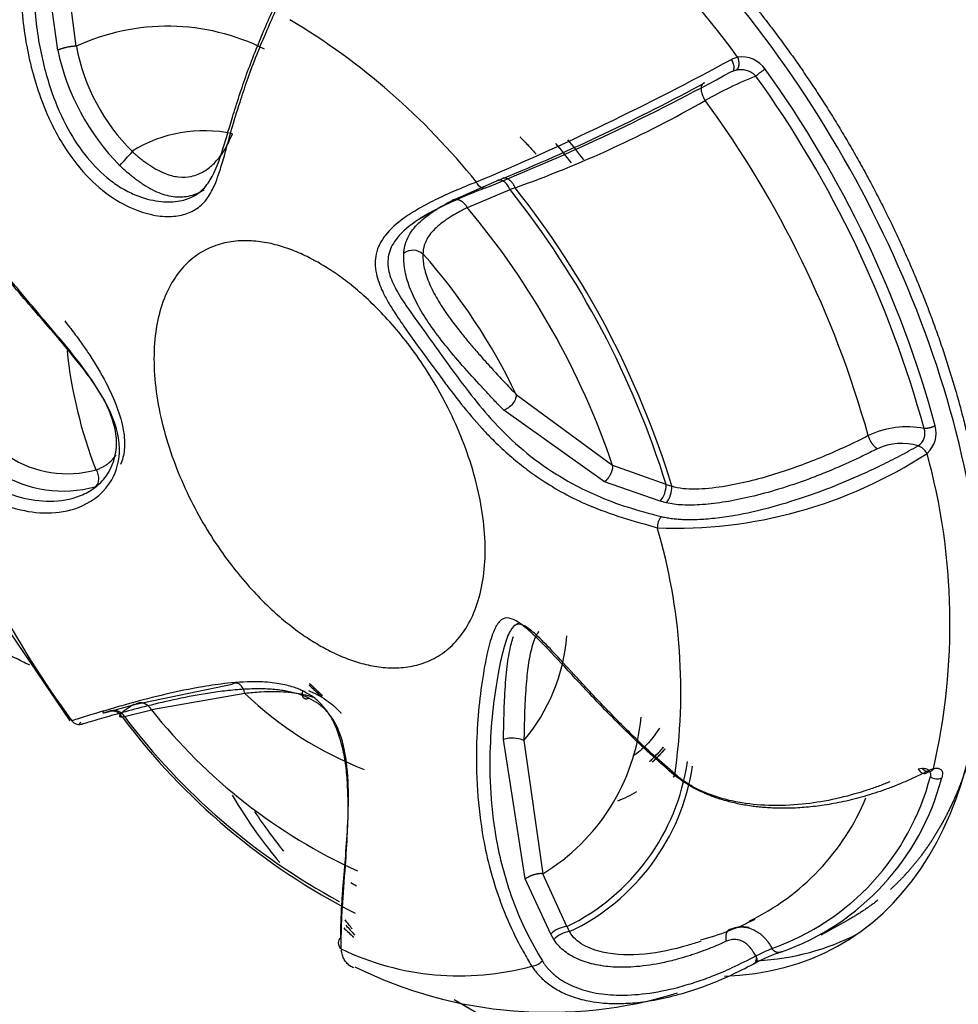
# Model space of a CAD drawing. Units: millimetres. Extents: x 1930 to 3118, y 9198 to 10080.
# Drawn here: x 2345 to 2347, y 9880 to 9882 of the extents above; entities that cross this region are included whole.
import ezdxf

# ---------------------------------------------------------------- set-up
doc = ezdxf.new("R2010")
doc.units = ezdxf.units.MM
for name, color, linetype in [('533901691-A_SIEM', 7, 'Continuous'), ('533901695-A_LMS_', 7, 'Continuous'), ('533902076-A_LMS_', 7, 'Continuous'), ('Default', 7, 'Continuous')]:
    doc.layers.add(name, color=color, linetype=linetype)

# ---------------------------------------------------------------- blocks, each defined once
blk = doc.blocks.new('SE7')
at = {"layer": '533901691-A_SIEM', "color": 7, "linetype": 'Continuous'}
for points, degree, knots in [([(3333.01, 7187.76), (3332.89, 7187.892), (3332.769, 7188.02), (3332.71, 7188.083), (3332.65, 7188.144)], 2, [0.36297797, 0.36297797, 0.36297797, 0.375, 0.375, 0.38085666, 0.38085666, 0.38085666]), ([(3332.65, 7188.144), (3332.69, 7188.103), (3332.729, 7188.062), (3332.838, 7187.947), (3332.906, 7187.873), (3332.975, 7187.799)], 3, [0.61913195, 0.61913195, 0.61913195, 0.61913195, 0.625, 0.625, 0.63527107, 0.63527107, 0.63527107, 0.63527107]), ([(3335.783, 7174.839), (3335.684, 7174.697), (3335.517, 7174.462), (3335.301, 7174.288), (3335.187, 7174.215)], 3, [0, 0, 0, 0, 0.0936408, 0.1826588, 0.1826588, 0.1826588, 0.1826588]), ([(3335.871, 7174.41), (3335.863, 7174.401), (3335.856, 7174.392), (3335.716, 7174.231), (3335.561, 7174.091)], 2, [0.18622459, 0.18622459, 0.18622459, 0.1875, 0.1875, 0.21065757, 0.21065757, 0.21065757]), ([(3335.621, 7174.074), (3335.76, 7174.203), (3335.887, 7174.349), (3335.899, 7174.363), (3335.911, 7174.377)], 2, [0.79160563, 0.79160563, 0.79160563, 0.8125, 0.8125, 0.81447027, 0.81447027, 0.81447027])]:
    blk.add_open_spline(points, degree=degree, knots=knots, dxfattribs=at)
for points, degree in [([(3327.905, 7175.807), (3328.044, 7175.673), (3328.185, 7175.544)], 2), ([(3328.185, 7175.545), (3328.091, 7175.63), (3327.997, 7175.718), (3327.905, 7175.807)], 3), ([(3328.205, 7175.572), (3328.056, 7175.707), (3327.91, 7175.848)], 2), ([(3327.91, 7175.848), (3328.008, 7175.754), (3328.106, 7175.662), (3328.205, 7175.572)], 3), ([(3335.561, 7174.092), (3335.67, 7174.19), (3335.773, 7174.296), (3335.871, 7174.41)], 3), ([(3335.911, 7174.378), (3335.819, 7174.27), (3335.722, 7174.169), (3335.621, 7174.075)], 3), ([(3334.845, 7173.204), (3334.992, 7173.263), (3335.135, 7173.333), (3335.272, 7173.412)], 3)]:
    blk.add_open_spline(points, degree=degree, dxfattribs=at)
at = {"layer": '533901695-A_LMS_', "color": 7, "linetype": 'Continuous'}
for p, q in [((3322.249, 7190.1), (3322.043, 7191.576)), ((3322.666, 7190.186), (3322.484, 7191.586)), ((3337.54, 7189.94), (3337.4, 7189.889)), ((3337.402, 7189.618), (3337.513, 7189.656)), ((3331.118, 7186.715), (3332.122, 7187.156)), ((3332.122, 7187.156), (3332.239, 7187.201)), ((3331.462, 7186.555), (3332.423, 7186.961)), ((3332.536, 7187.003), (3332.423, 7186.961)), ((3330.74, 7186.496), (3330.323, 7186.262)), ((3332.561, 7182.349), (3334.731, 7180.754)), ((3334.548, 7180.385), (3332.284, 7181.994)), ((3335.934, 7180.321), (3334.731, 7180.754)), ((3335.802, 7179.948), (3334.548, 7180.385)), ((3335.934, 7180.321), (3336.065, 7180.287)), ((3335.939, 7179.913), (3335.802, 7179.948)), ((3332.631, 7177.208), (3332.548, 7177.161)), ((3321.177, 7176.985), (3322.52, 7175.004)), ((3324.008, 7175.382), (3326.172, 7175.83)), ((3326.458, 7175.623), (3324.356, 7175.252)), ((3323.381, 7175.21), (3324.008, 7175.382)), ((3323.331, 7175.196), (3323.381, 7175.21)), ((3323.749, 7175.102), (3324.356, 7175.252)), ((3323.749, 7175.102), (3323.7, 7175.09)), ((3332.766, 7171.448), (3332.277, 7174.587)), ((3332.734, 7174.565), (3333.159, 7171.564)), ((3341.602, 7173.927), (3341.698, 7173.937)), ((3341.944, 7173.928), (3341.824, 7173.878)), ((3333.338, 7170.205), (3332.766, 7171.448)), ((3333.697, 7170.375), (3333.159, 7171.564)), ((3339.418, 7170.189), (3340.006, 7170.512)), ((3333.697, 7170.375), (3333.763, 7170.261)), ((3333.409, 7170.087), (3333.338, 7170.205)), ((3337.893, 7169.532), (3337.948, 7169.561))]:
    blk.add_line(p, q, dxfattribs=at)
for centre, radius, start, end in [((3329.775, 7186.107), 11.402, 119.2561, 161.1933), ((3321.262, 7178.149), 20.101, 35.9174, 58.6623), ((3323.897, 7187.113), 5.037, 119.6662, 166.5571), ((3319.294, 7177.157), 15.892, 38.8782, 59.0393), ((3324.716, 7185.761), 4.877, 63.4046, 114.8666), ((3327.404, 7191.191), 5.27, 191.9453, 224.4617), ((3327.118, 7191.034), 4.532, 190.7943, 225.2522), ((3306.819, 7246.143), 64.028, 292.83379, 298.53024), ((3337.633, 7189.303), 0.644, 34.7531, 98.2766), ((3312.834, 7234.389), 51.069, 291.8842, 298.756), ((3338.811, 7188.571), 1.276, 120.5447, 132.228), ((3317.747, 7175.012), 25.133, 15.3048, 35.6784), ((3313.356, 7232.96), 49.501, 292.4236, 298.2667), ((3341.663, 7180.35), 9.889, 112.0369, 119.3914), ((3317.774, 7175.028), 24.842, 15.3054, 35.6783), ((3323.53, 7212.256), 26.811, 289.6272, 299.6921), ((3317.94, 7175.123), 23.404, 15.6203, 36.2631), ((3325.542, 7185.193), 3.092, 78.1253, 121.6262), ((3272.639, 7233.646), 68.781, 317.86253, 318.2163), ((3316.474, 7174.282), 20.375, 17.2403, 38.4831), ((3316.38, 7174.229), 20.596, 17.1048, 38.3334), ((3317.551, 7174.895), 18.151, 18.8313, 39.9713), ((3330.232, 7185.255), 0.341, 47.4419, 125.7391), ((3320.313, 7176.518), 13.565, 25.4584, 41.5282), ((3332.882, 7184.434), 10.483, 185.9864, 201.148), ((3341.346, 7179.636), 1.987, 78.7169, 115.8643), ((3341.423, 7181.473), 0.331, 302.6144, 19.6995), ((3341.381, 7181.489), 0.627, 312.334, 14.4577), ((3341.228, 7179.977), 1.273, 72.9308, 115.1513), ((3341.428, 7180.782), 0.448, 33.011, 67.1618), ((3322.462, 7182.983), 2.417, 236.8607, 285.6445), ((3336.147, 7189.68), 10.339, 267.7173, 303.1641), ((3327.82, 7177.196), 14.498, 346.9671, 15.3143), ((3339.841, 7187.74), 21.462, 198.8, 216.393), ((3322.367, 7182.907), 2.731, 238.4195, 285.2629), ((3335.345, 7180.319), 0.589, 320.9543, 0.2338), ((3335.46, 7180.282), 0.605, 322.3541, 0.4411), ((3336.148, 7179.354), 0.412, 142.7308, 180.5576), ((3323.205, 7175.668), 13.06, 351.6506, 16.3723), ((3329.555, 7177.243), 4.157, 319.8785, 355.52), ((3332.044, 7181.429), 8.057, 226.1053, 248.8944), ((3323.458, 7174.944), 0.283, 31.0689, 116.8672), ((3323.508, 7174.96), 0.28, 30.4547, 116.8089), ((3334.202, 7183.068), 12.571, 218.4454, 245.5232), ((3335.836, 7184.175), 15.159, 216.8198, 242.9316), ((3335.675, 7184.069), 14.921, 216.9422, 241.6068), ((3330.75, 7175.534), 4.644, 301.2461, 354.4505), ((3332.474, 7173.941), 0.676, 67.3517, 106.9175), ((3331.557, 7174.789), 4.906, 295.8614, 351.7791), ((3331.645, 7174.72), 4.936, 295.4121, 351.4676), ((3336.45, 7175.175), 5.611, 289.3806, 345.3137), ((3336.642, 7175.161), 5.677, 289.3806, 345.3137), ((3342.031, 7173.949), 0.249, 232.0181, 294.2305), ((3335.462, 7175.345), 5.383, 295.7293, 337.3315), ((3335.286, 7175.676), 5.776, 284.2857, 297.3166), ((3333.74, 7169.819), 0.557, 94.4325, 136.1278), ((3337.66, 7169.665), 0.704, 78.4653, 118.8258), ((3333.812, 7169.714), 0.549, 95.1022, 137.3145), ((3331.285, 7175.417), 6.151, 244.3484, 285.3085), ((3404.819, 7027.342), 157.292, 115.01301, 115.15739), ((3332.869, 7169.864), 0.382, 276.0119, 317.08), ((3339.905, 7165.764), 4.271, 108.8378, 117.2674), ((3333.299, 7178.277), 9.831, 243.6116, 287.1062)]:
    blk.add_arc(centre, radius, start, end, dxfattribs=at)
for points, degree, knots in [([(3332.585, 7195.836), (3333.631, 7195.233), (3334.657, 7194.404), (3335.682, 7193.577), (3336.649, 7192.556), (3337.616, 7191.536), (3338.486, 7190.362), (3339.355, 7189.19), (3340.095, 7187.908), (3340.835, 7186.627), (3341.416, 7185.287), (3341.997, 7183.947), (3342.398, 7182.599), (3342.798, 7181.253), (3343.002, 7179.95), (3343.206, 7178.648), (3343.206, 7177.439), (3343.206, 7176.231), (3343.002, 7175.164), (3342.798, 7174.098), (3342.398, 7173.212), (3341.998, 7172.328), (3341.416, 7171.658), (3341.207, 7171.418), (3340.977, 7171.208)], 2, [0, 0, 0, 0.0625, 0.0625, 0.125, 0.125, 0.1875, 0.1875, 0.25, 0.25, 0.3125, 0.3125, 0.375, 0.375, 0.4375, 0.4375, 0.5, 0.5, 0.5625, 0.5625, 0.625, 0.625, 0.6875, 0.6875, 0.7099995, 0.7099995, 0.7099995]), ([(3321.405, 7191.49), (3321.423, 7191.255), (3321.449, 7190.791), (3321.587, 7189.911), (3321.851, 7188.957), (3322.312, 7188.009), (3322.848, 7187.286), (3323.451, 7186.766), (3324.048, 7186.464), (3324.559, 7186.346), (3324.968, 7186.358), (3325.306, 7186.467), (3325.56, 7186.671), (3325.756, 7186.984), (3325.893, 7187.364), (3326.023, 7187.818), (3326.159, 7188.316), (3326.367, 7189.009), (3326.624, 7189.758), (3326.913, 7190.453), (3327.072, 7190.811), (3327.138, 7190.968)], 3, [0, 0, 0, 0, 0.045498, 0.089681, 0.172188, 0.236816, 0.292121, 0.343137, 0.385746, 0.420139, 0.453416, 0.489937, 0.535521, 0.586958, 0.653845, 0.702142, 0.760288, 0.823368, 0.913601, 0.961835, 1, 1, 1, 1]), ([(3321.705, 7191.494), (3321.716, 7191.282), (3321.737, 7190.861), (3321.848, 7190.071), (3322.065, 7189.211), (3322.438, 7188.352), (3322.877, 7187.685), (3323.316, 7187.241), (3323.705, 7186.978), (3324.076, 7186.793), (3324.523, 7186.676), (3324.894, 7186.681), (3325.068, 7186.721), (3325.125, 7186.738)], 3, [0, 0, 0, 0, 0.0429762, 0.0850219, 0.1619361, 0.2226559, 0.2741177, 0.3217211, 0.3454892, 0.3674129, 0.4054889, 0.4422628, 0.4623991, 0.4623991, 0.4623991, 0.4623991]), ([(3325.125, 7186.738), (3325.179, 7186.755), (3325.353, 7186.826), (3325.571, 7187.004), (3325.726, 7187.25), (3325.836, 7187.5), (3325.947, 7187.813), (3326.06, 7188.205), (3326.216, 7188.71), (3326.407, 7189.322), (3326.652, 7189.983), (3326.924, 7190.639), (3327.068, 7190.955), (3327.14, 7191.114)], 3, [0.4623991, 0.4623991, 0.4623991, 0.4623991, 0.4817599, 0.5309697, 0.5856353, 0.618708, 0.6524785, 0.7250881, 0.7732614, 0.8260279, 0.9195221, 0.9596467, 1, 1, 1, 1]), ([(3337.402, 7189.618), (3337.418, 7189.62), (3337.434, 7189.629), (3337.457, 7189.661), (3337.463, 7189.686), (3337.463, 7189.744), (3337.456, 7189.778), (3337.432, 7189.839), (3337.416, 7189.867), (3337.4, 7189.89)], 3, [0, 0, 0, 0, 0.25, 0.25, 0.5, 0.5, 0.75, 0.75, 1, 1, 1, 1]), ([(3337.513, 7189.656), (3337.537, 7189.662), (3337.6, 7189.67), (3337.7, 7189.663), (3337.802, 7189.631), (3337.884, 7189.583), (3337.93, 7189.542), (3337.951, 7189.519), (3337.953, 7189.516)], 3, [0, 0, 0, 0, 0.152425, 0.391323, 0.606488, 0.800817, 0.976965, 1, 1, 1, 1]), ([(3336.799, 7189.362), (3336.767, 7189.357), (3336.744, 7189.336), (3336.719, 7189.277), (3336.716, 7189.24), (3336.722, 7189.17), (3336.729, 7189.138), (3336.758, 7189.058), (3336.78, 7189.011), (3336.81, 7188.966)], 3, [0, 0, 0, 0, 0.25, 0.25, 0.5, 0.5, 0.75, 0.75, 1, 1, 1, 1]), ([(3319.524, 7180.823), (3319.599, 7180.758), (3319.88, 7180.491), (3320.477, 7180.071), (3321.493, 7179.66), (3322.641, 7179.637), (3323.495, 7180.303), (3323.718, 7181.189), (3323.458, 7181.981), (3323.015, 7182.689), (3322.426, 7183.435), (3321.644, 7184.322), (3320.681, 7185.467), (3319.913, 7186.553), (3319.346, 7187.54), (3319.118, 7188.036), (3318.999, 7188.284)], 3, [0, 0, 0, 0, 0.027266, 0.108704, 0.198584, 0.318243, 0.388331, 0.441475, 0.506394, 0.550509, 0.605722, 0.690029, 0.776456, 0.88973, 0.944515, 1, 1, 1, 1]), ([(3319.696, 7181.067), (3319.859, 7180.917), (3320.179, 7180.622), (3320.756, 7180.268), (3321.387, 7180.017), (3322.07, 7179.912), (3322.655, 7180.001), (3323.083, 7180.236), (3323.44, 7180.582), (3323.661, 7181.262), (3323.39, 7182.112), (3322.894, 7182.876), (3322.303, 7183.605), (3321.683, 7184.326), (3321.065, 7185.066), (3320.483, 7185.824), (3319.951, 7186.606), (3319.482, 7187.406), (3319.23, 7187.954), (3319.104, 7188.229)], 3, [0, 0, 0, 0, 0.064386, 0.126653, 0.190362, 0.251884, 0.313095, 0.343243, 0.372886, 0.4317, 0.492839, 0.555601, 0.618876, 0.682305, 0.745789, 0.810663, 0.872831, 0.936222, 1, 1, 1, 1]), ([(3323.927, 7187.816), (3323.954, 7187.791), (3324.009, 7187.742), (3324.096, 7187.671), (3324.183, 7187.603), (3324.363, 7187.471), (3324.578, 7187.35), (3324.809, 7187.272), (3325.02, 7187.233), (3325.285, 7187.249), (3325.501, 7187.346), (3325.662, 7187.455), (3325.774, 7187.557), (3325.879, 7187.678), (3325.986, 7187.825), (3326.086, 7188.008), (3326.146, 7188.145), (3326.178, 7188.219)], 3, [0, 0, 0, 0, 0.024725, 0.050332, 0.076299, 0.100417, 0.204485, 0.249203, 0.29552, 0.393892, 0.519133, 0.581367, 0.643913, 0.719392, 0.795871, 0.890206, 1, 1, 1, 1]), ([(3325.545, 7186.957), (3325.517, 7186.938), (3325.398, 7186.869), (3325.169, 7186.786), (3324.816, 7186.783), (3324.492, 7186.889), (3324.228, 7187.034), (3324.028, 7187.171), (3323.832, 7187.327), (3323.706, 7187.442), (3323.643, 7187.5)], 3, [0.4355795, 0.4355795, 0.4355795, 0.4355795, 0.474151, 0.591497, 0.6939378, 0.7921642, 0.8439922, 0.8954414, 0.9473086, 1, 1, 1, 1]), ([(3331.666, 7187.132), (3331.503, 7187.066), (3331.195, 7186.941), (3330.766, 7186.746), (3330.379, 7186.544), (3329.964, 7186.284), (3329.6, 7185.96), (3329.382, 7185.553), (3329.379, 7185.171), (3329.468, 7184.871), (3329.556, 7184.658), (3329.659, 7184.466), (3329.759, 7184.298), (3329.895, 7184.083), (3330.116, 7183.764), (3330.472, 7183.273), (3330.793, 7182.832), (3331.092, 7182.433), (3331.397, 7182.041), (3331.721, 7181.655), (3332.085, 7181.276), (3332.407, 7180.977), (3332.701, 7180.736), (3332.94, 7180.56), (3333.385, 7180.256), (3334.25, 7179.773), (3335.205, 7179.502), (3335.736, 7179.35)], 3, [0, 0, 0, 0, 0.043957, 0.081368, 0.124423, 0.166599, 0.231013, 0.290753, 0.340459, 0.360621, 0.378254, 0.398422, 0.40889, 0.419183, 0.449646, 0.482214, 0.534289, 0.559907, 0.590035, 0.646368, 0.678136, 0.716641, 0.752954, 0.769802, 0.787983, 0.881888, 1, 1, 1, 1]), ([(3331.869, 7187), (3331.845, 7186.984), (3331.806, 7186.982), (3331.726, 7187.033), (3331.689, 7187.084), (3331.666, 7187.132)], 3, [0, 0, 0, 0, 0.5, 0.5, 1, 1, 1, 1]), ([(3332.423, 7186.961), (3332.409, 7186.996), (3332.39, 7187.031), (3332.342, 7187.095), (3332.313, 7187.123), (3332.253, 7187.162), (3332.222, 7187.173), (3332.166, 7187.176), (3332.141, 7187.168), (3332.122, 7187.156)], 3, [0, 0, 0, 0, 0.25, 0.25, 0.5, 0.5, 0.75, 0.75, 1, 1, 1, 1]), ([(3331.869, 7187), (3331.73, 7186.945), (3331.443, 7186.831), (3330.916, 7186.601), (3330.34, 7186.298), (3329.892, 7185.932), (3329.678, 7185.554), (3329.661, 7185.244), (3329.73, 7184.989), (3329.834, 7184.746), (3330.041, 7184.404), (3330.386, 7183.924), (3330.756, 7183.411), (3331.125, 7182.897), (3331.53, 7182.352), (3332.014, 7181.762), (3332.62, 7181.157), (3333.395, 7180.565), (3334.221, 7180.124), (3335.062, 7179.802), (3335.563, 7179.671), (3335.82, 7179.603)], 3, [0, 0, 0, 0, 0.038116, 0.078698, 0.15814, 0.232905, 0.283797, 0.330246, 0.3489, 0.36697, 0.40328, 0.440177, 0.484018, 0.528952, 0.576364, 0.640636, 0.715412, 0.79186, 0.885247, 0.940995, 1, 1, 1, 1]), ([(3330.033, 7185.532), (3330.035, 7185.558), (3330.039, 7185.61), (3330.053, 7185.684), (3330.073, 7185.756), (3330.114, 7185.869), (3330.193, 7186.013), (3330.324, 7186.172), (3330.481, 7186.316), (3330.668, 7186.454), (3330.878, 7186.587), (3331.04, 7186.673), (3331.118, 7186.715)], 3, [0, 0, 0, 0, 0.046006, 0.092779, 0.140342, 0.188704, 0.327415, 0.463559, 0.588943, 0.720039, 0.865801, 1, 1, 1, 1]), ([(3331.462, 7186.555), (3331.387, 7186.518), (3331.252, 7186.449), (3331.066, 7186.339), (3330.906, 7186.229), (3330.757, 7186.106), (3330.637, 7185.98), (3330.559, 7185.865), (3330.517, 7185.775), (3330.493, 7185.709), (3330.476, 7185.642), (3330.466, 7185.576), (3330.464, 7185.529), (3330.463, 7185.507)], 3, [0, 0, 0, 0, 0.138859, 0.252381, 0.385224, 0.503791, 0.638343, 0.754048, 0.807568, 0.858821, 0.907908, 0.954932, 1, 1, 1, 1]), ([(3332.284, 7181.994), (3332.217, 7182.063), (3332.09, 7182.196), (3331.904, 7182.393), (3331.643, 7182.674), (3331.315, 7183.037), (3330.927, 7183.501), (3330.592, 7183.951), (3330.318, 7184.397), (3330.158, 7184.758), (3330.08, 7185.024), (3330.044, 7185.212), (3330.028, 7185.383), (3330.031, 7185.482), (3330.033, 7185.532)], 3, [0, 0, 0, 0, 0.072103, 0.137767, 0.197443, 0.346055, 0.474151, 0.591497, 0.693938, 0.792164, 0.843992, 0.895441, 0.947309, 1, 1, 1, 1]), ([(3330.463, 7185.507), (3330.462, 7185.487), (3330.461, 7185.446), (3330.465, 7185.378), (3330.473, 7185.308), (3330.497, 7185.157), (3330.556, 7184.958), (3330.665, 7184.715), (3330.793, 7184.475), (3331.011, 7184.137), (3331.262, 7183.809), (3331.482, 7183.538), (3331.659, 7183.331), (3331.847, 7183.118), (3332.06, 7182.881), (3332.3, 7182.626), (3332.47, 7182.446), (3332.561, 7182.349)], 3, [0, 0, 0, 0, 0.024725, 0.050332, 0.076299, 0.100417, 0.204485, 0.249203, 0.29552, 0.393892, 0.519133, 0.581367, 0.643913, 0.719392, 0.795871, 0.890206, 1, 1, 1, 1]), ([(3322.405, 7184.005), (3322.477, 7183.913), (3322.614, 7183.737), (3322.802, 7183.479), (3323.05, 7183.114), (3323.327, 7182.65), (3323.588, 7182.082), (3323.737, 7181.566), (3323.766, 7181.117), (3323.704, 7180.872), (3323.659, 7180.772)], 3, [0, 0, 0, 0, 0.072103, 0.1377674, 0.1974431, 0.3460552, 0.474151, 0.591497, 0.6939378, 0.7824573, 0.7824573, 0.7824573, 0.7824573]), ([(3332.561, 7182.349), (3332.563, 7182.323), (3332.559, 7182.291), (3332.533, 7182.221), (3332.512, 7182.182), (3332.455, 7182.11), (3332.421, 7182.077), (3332.351, 7182.025), (3332.316, 7182.006), (3332.284, 7181.994)], 3, [0, 0, 0, 0, 0.25, 0.25, 0.5, 0.5, 0.75, 0.75, 1, 1, 1, 1]), ([(3340.479, 7181.424), (3340.157, 7181.259), (3339.821, 7181.101), (3339.119, 7180.808), (3338.753, 7180.672), (3337.994, 7180.437), (3337.601, 7180.337), (3336.998, 7180.244), (3336.793, 7180.221), (3336.402, 7180.214), (3336.214, 7180.231), (3336.065, 7180.287)], 3, [0, 0, 0, 0, 0.25, 0.25, 0.5, 0.5, 0.75, 0.75, 0.875, 0.875, 1, 1, 1, 1]), ([(3335.82, 7179.603), (3335.857, 7179.595), (3335.931, 7179.579), (3336.05, 7179.561), (3336.175, 7179.548), (3336.306, 7179.539), (3336.444, 7179.536), (3336.667, 7179.538), (3336.987, 7179.56), (3337.51, 7179.631), (3338.175, 7179.774), (3338.922, 7179.996), (3339.654, 7180.26), (3340.26, 7180.515), (3340.773, 7180.756), (3341.195, 7180.969), (3341.465, 7181.119), (3341.601, 7181.194)], 3, [0, 0, 0, 0, 0.018871, 0.038194, 0.058081, 0.078637, 0.099954, 0.122116, 0.181108, 0.246122, 0.364035, 0.496462, 0.618791, 0.748021, 0.830799, 0.914736, 1, 1, 1, 1]), ([(3340.687, 7181.13), (3340.599, 7181.085), (3340.426, 7180.998), (3340.16, 7180.872), (3339.855, 7180.734), (3339.517, 7180.591), (3339.046, 7180.408), (3338.49, 7180.219), (3337.862, 7180.046), (3337.288, 7179.93), (3336.846, 7179.874), (3336.522, 7179.858), (3336.306, 7179.861), (3336.111, 7179.877), (3335.995, 7179.901), (3335.939, 7179.913)], 3, [0, 0, 0, 0, 0.064749, 0.128418, 0.191066, 0.279624, 0.360219, 0.505103, 0.634635, 0.743746, 0.841993, 0.886542, 0.927304, 0.964871, 1, 1, 1, 1]), ([(3323.114, 7180.655), (3323.14, 7180.665), (3323.193, 7180.686), (3323.268, 7180.725), (3323.34, 7180.768), (3323.446, 7180.844), (3323.517, 7180.92), (3323.561, 7180.983)], 3, [0, 0, 0, 0, 0.0247251, 0.0503319, 0.0762989, 0.1004169, 0.1685754, 0.1685754, 0.1685754, 0.1685754]), ([(3323.114, 7180.655), (3323.145, 7180.595), (3323.168, 7180.511), (3323.161, 7180.397), (3323.153, 7180.362), (3323.125, 7180.306), (3323.107, 7180.285), (3323.086, 7180.272)], 3, [0, 0, 0, 0, 0.5, 0.5, 0.75, 0.75, 1, 1, 1, 1]), ([(3336.127, 7173.772), (3335.962, 7173.92), (3335.628, 7174.21), (3334.978, 7174.823), (3334.055, 7175.76), (3333.255, 7176.667), (3332.759, 7177.119), (3332.54, 7177.28), (3332.347, 7177.344), (3332.178, 7177.267), (3332.034, 7177.006), (3331.916, 7176.587), (3331.76, 7175.776), (3331.615, 7174.34), (3331.721, 7172.589), (3332.099, 7171.164), (3332.444, 7170.334), (3332.699, 7169.836), (3332.847, 7169.592), (3332.909, 7169.485)], 3, [0, 0, 0, 0, 0.042045, 0.08413, 0.170131, 0.29726, 0.327764, 0.355016, 0.3876, 0.420415, 0.454576, 0.495688, 0.533173, 0.639683, 0.786144, 0.881733, 0.939108, 0.973583, 1, 1, 1, 1]), ([(3336.142, 7173.796), (3335.981, 7173.936), (3335.657, 7174.217), (3335.107, 7174.739), (3334.497, 7175.359), (3333.889, 7176.015), (3333.388, 7176.564), (3333.02, 7176.943), (3332.757, 7177.155), (3332.571, 7177.205), (3332.42, 7177.058), (3332.279, 7176.67), (3332.144, 7176.063), (3332.029, 7175.282), (3331.959, 7174.372), (3331.969, 7173.324), (3332.117, 7172.142), (3332.416, 7171.098), (3332.78, 7170.24), (3333.025, 7169.818), (3333.149, 7169.604)], 3, [0, 0, 0, 0, 0.042447, 0.085247, 0.151307, 0.217638, 0.271469, 0.318972, 0.355868, 0.390074, 0.426301, 0.465972, 0.518294, 0.575805, 0.639601, 0.712117, 0.796148, 0.890699, 0.944712, 1, 1, 1, 1]), ([(3333.067, 7177.013), (3333.024, 7176.957), (3332.937, 7176.785), (3332.868, 7176.49), (3332.822, 7176.201), (3332.795, 7175.957), (3332.773, 7175.686), (3332.754, 7175.367), (3332.743, 7174.992), (3332.737, 7174.714), (3332.734, 7174.565)], 3, [0.305007, 0.305007, 0.305007, 0.305007, 0.3938915, 0.5191326, 0.5813673, 0.6439126, 0.7193916, 0.7958712, 0.8902057, 1, 1, 1, 1]), ([(3332.277, 7174.587), (3332.278, 7174.696), (3332.28, 7174.904), (3332.288, 7175.197), (3332.303, 7175.597), (3332.334, 7176.072), (3332.4, 7176.554), (3332.465, 7176.807), (3332.499, 7176.902)], 3, [0, 0, 0, 0, 0.072103, 0.1377674, 0.1974431, 0.3460552, 0.474151, 0.5667187, 0.5667187, 0.5667187, 0.5667187]), ([(3327.762, 7175.677), (3327.732, 7175.691), (3327.661, 7175.724), (3327.541, 7175.767), (3327.393, 7175.809), (3327.218, 7175.845), (3327.015, 7175.871), (3326.626, 7175.894), (3326.114, 7175.864), (3325.396, 7175.761), (3324.644, 7175.602), (3323.984, 7175.43), (3323.48, 7175.286), (3323.16, 7175.191), (3322.911, 7175.115), (3322.725, 7175.057), (3322.621, 7175.025), (3322.565, 7175.006)], 3, [0, 0, 0, 0, 0.015529, 0.034952, 0.058263, 0.085458, 0.116548, 0.151547, 0.263249, 0.351195, 0.492613, 0.643515, 0.728458, 0.822956, 0.881844, 0.940861, 1, 1, 1, 1]), ([(3326.458, 7175.623), (3326.45, 7175.66), (3326.436, 7175.699), (3326.396, 7175.77), (3326.37, 7175.801), (3326.312, 7175.843), (3326.28, 7175.854), (3326.221, 7175.855), (3326.194, 7175.845), (3326.172, 7175.83)], 3, [0, 0, 0, 0, 0.25, 0.25, 0.5, 0.5, 0.75, 0.75, 1, 1, 1, 1]), ([(3327.898, 7175.515), (3327.863, 7175.531), (3327.791, 7175.564), (3327.676, 7175.604), (3327.552, 7175.64), (3327.421, 7175.669), (3327.28, 7175.693), (3327.067, 7175.717), (3326.75, 7175.73), (3326.352, 7175.714), (3325.946, 7175.673), (3325.44, 7175.599), (3324.833, 7175.478), (3324.186, 7175.323), (3323.718, 7175.196), (3323.396, 7175.105), (3323.177, 7175.041), (3322.981, 7174.984), (3322.873, 7174.952), (3322.818, 7174.936)], 3, [0, 0, 0, 0, 0.017927, 0.036806, 0.056714, 0.07772, 0.09989, 0.123287, 0.177593, 0.24798, 0.310505, 0.373093, 0.498349, 0.626604, 0.749001, 0.811536, 0.874223, 0.937044, 1, 1, 1, 1]), ([(3328.032, 7175.521), (3327.965, 7175.544), (3327.83, 7175.583), (3327.612, 7175.625), (3327.378, 7175.652), (3327.108, 7175.666), (3326.802, 7175.655), (3326.578, 7175.634), (3326.458, 7175.623)], 3, [0.5191313, 0.5191313, 0.5191313, 0.5191313, 0.5813658, 0.6439114, 0.7193943, 0.7958785, 0.8902128, 1, 1, 1, 1]), ([(3328.623, 7169.873), (3328.626, 7170.026), (3328.625, 7170.313), (3328.655, 7170.918), (3328.714, 7171.627), (3328.765, 7172.394), (3328.785, 7172.993), (3328.774, 7173.482), (3328.742, 7173.931), (3328.665, 7174.402), (3328.541, 7174.814), (3328.367, 7175.151), (3328.191, 7175.372), (3327.991, 7175.555), (3327.838, 7175.637), (3327.762, 7175.677)], 3, [0, 0, 0, 0, 0.107617, 0.207099, 0.378165, 0.498366, 0.572995, 0.64122, 0.700631, 0.753414, 0.830394, 0.872323, 0.914782, 0.958222, 1, 1, 1, 1]), ([(3327.886, 7175.686), (3328.022, 7175.632), (3328.276, 7175.503), (3328.515, 7175.297), (3328.619, 7175.178), (3328.621, 7175.175)], 3, [0.4758482, 0.4758482, 0.4758482, 0.4758482, 0.5915009, 0.6939396, 0.696257, 0.696257, 0.696257, 0.696257]), ([(3323.966, 7175.38), (3323.887, 7175.33), (3323.819, 7175.284), (3323.705, 7175.201), (3323.659, 7175.164), (3323.623, 7175.109), (3323.636, 7175.093), (3323.701, 7175.09)], 3, [0.6327552, 0.6327552, 0.6327552, 0.6327552, 0.75, 0.75, 0.875, 0.875, 1, 1, 1, 1]), ([(3328.618, 7170.129), (3328.618, 7170.184), (3328.617, 7170.294), (3328.62, 7170.468), (3328.627, 7170.648), (3328.636, 7170.835), (3328.649, 7171.027), (3328.673, 7171.364), (3328.718, 7171.873), (3328.773, 7172.609), (3328.799, 7173.418), (3328.75, 7174.152), (3328.631, 7174.634), (3328.53, 7174.88), (3328.426, 7175.068), (3328.286, 7175.243), (3328.105, 7175.402), (3327.967, 7175.477), (3327.898, 7175.515)], 3, [0, 0, 0, 0, 0.043828, 0.087317, 0.130411, 0.173053, 0.215179, 0.256729, 0.386066, 0.510829, 0.63554, 0.757046, 0.817176, 0.848957, 0.877165, 0.917599, 0.958327, 1, 1, 1, 1]), ([(3323.294, 7175.234), (3323.282, 7175.223), (3323.264, 7175.204), (3323.261, 7175.188), (3323.279, 7175.184), (3323.314, 7175.192), (3323.331, 7175.196)], 3, [0.8419929, 0.8419929, 0.8419929, 0.8419929, 0.8865419, 0.9273036, 0.9648713, 1, 1, 1, 1]), ([(3322.818, 7174.936), (3322.781, 7174.915), (3322.729, 7174.908), (3322.634, 7174.936), (3322.593, 7174.97), (3322.565, 7175.006)], 3, [0, 0, 0, 0, 0.5, 0.5, 1, 1, 1, 1]), ([(3322.818, 7174.936), (3322.807, 7174.932), (3322.785, 7174.926), (3322.761, 7174.921), (3322.744, 7174.92), (3322.728, 7174.923), (3322.729, 7174.937), (3322.752, 7174.96), (3322.769, 7174.973), (3322.769, 7174.974)], 3, [0, 0, 0, 0, 0.0163727, 0.0337361, 0.0522045, 0.0718732, 0.1146229, 0.1611548, 0.1617137, 0.1617137, 0.1617137, 0.1617137]), ([(3341.825, 7173.878), (3341.738, 7173.835), (3341.569, 7173.75), (3341.312, 7173.635), (3341.06, 7173.531), (3340.812, 7173.439), (3340.569, 7173.359), (3340.332, 7173.288), (3340.1, 7173.227), (3339.874, 7173.176), (3339.655, 7173.134), (3339.442, 7173.1), (3339.237, 7173.074), (3339.039, 7173.055), (3338.85, 7173.043), (3338.668, 7173.037), (3338.495, 7173.037), (3338.331, 7173.041), (3338.176, 7173.051), (3338.03, 7173.064), (3337.832, 7173.087), (3337.583, 7173.128), (3337.287, 7173.199), (3337.01, 7173.287), (3336.754, 7173.391), (3336.521, 7173.509), (3336.313, 7173.635), (3336.189, 7173.73), (3336.127, 7173.772)], 3, [0, 0, 0, 0, 0.052146, 0.102623, 0.151432, 0.198577, 0.24406, 0.287883, 0.330048, 0.370556, 0.409409, 0.446607, 0.482149, 0.516039, 0.548274, 0.578854, 0.607778, 0.635046, 0.660652, 0.684597, 0.706878, 0.757712, 0.80556, 0.850436, 0.892342, 0.931275, 0.967184, 1, 1, 1, 1]), ([(3341.602, 7173.927), (3341.616, 7173.903), (3341.636, 7173.879), (3341.681, 7173.839), (3341.706, 7173.824), (3341.754, 7173.814), (3341.776, 7173.818), (3341.808, 7173.841), (3341.819, 7173.859), (3341.825, 7173.878)], 3, [0, 0, 0, 0, 0.25, 0.25, 0.5, 0.5, 0.75, 0.75, 1, 1, 1, 1]), ([(3341.698, 7173.937), (3341.717, 7173.938), (3341.763, 7173.935), (3341.821, 7173.914), (3341.862, 7173.872), (3341.881, 7173.82), (3341.881, 7173.778), (3341.878, 7173.755), (3341.878, 7173.753)], 3, [0, 0, 0, 0, 0.152425, 0.391323, 0.606488, 0.800817, 0.976965, 1, 1, 1, 1]), ([(3341.945, 7173.927), (3341.96, 7173.932), (3341.992, 7173.939), (3342.034, 7173.941), (3342.071, 7173.936), (3342.101, 7173.922), (3342.134, 7173.892), (3342.159, 7173.833), (3342.142, 7173.759), (3342.133, 7173.722)], 3, [0, 0, 0, 0, 0.106293, 0.209832, 0.312397, 0.41582, 0.521888, 0.762223, 1, 1, 1, 1]), ([(3336.142, 7173.796), (3336.118, 7173.768), (3336.096, 7173.741), (3336.089, 7173.73), (3336.105, 7173.747), (3336.127, 7173.772)], 3, [0, 0, 0, 0, 0.5, 0.5, 1, 1, 1, 1]), ([(3340.967, 7173.633), (3340.931, 7173.618), (3340.811, 7173.57), (3340.606, 7173.494), (3340.214, 7173.364), (3339.683, 7173.224), (3338.978, 7173.113), (3338.27, 7173.082), (3337.652, 7173.144), (3337.174, 7173.256), (3336.865, 7173.364), (3336.628, 7173.473), (3336.452, 7173.57), (3336.289, 7173.676), (3336.19, 7173.756), (3336.142, 7173.796)], 3, [0.1306403, 0.1306403, 0.1306403, 0.1306403, 0.1526866, 0.2025743, 0.2520276, 0.3814595, 0.5036057, 0.6358927, 0.7538904, 0.818648, 0.8778559, 0.9105678, 0.9416518, 0.971365, 1, 1, 1, 1]), ([(3340.693, 7170.967), (3340.408, 7170.743), (3340.095, 7170.563), (3340.051, 7170.537), (3340.005, 7170.512)], 2, [0.72356291, 0.72356291, 0.72356291, 0.75, 0.75, 0.75378387, 0.75378387, 0.75378387]), ([(3337.363, 7170.309), (3337.403, 7170.325), (3337.484, 7170.357), (3337.615, 7170.371), (3337.749, 7170.359), (3337.853, 7170.327), (3337.926, 7170.292), (3337.971, 7170.267), (3338.018, 7170.236), (3338.068, 7170.198), (3338.118, 7170.152), (3338.169, 7170.098), (3338.22, 7170.036), (3338.269, 7169.964), (3338.298, 7169.91), (3338.312, 7169.882)], 3, [0, 0, 0, 0, 0.116795, 0.237345, 0.361733, 0.49004, 0.531107, 0.576068, 0.624923, 0.677677, 0.734331, 0.794888, 0.85935, 0.92772, 1, 1, 1, 1]), ([(3328.618, 7170.129), (3328.585, 7170.102), (3328.556, 7170.057), (3328.555, 7169.956), (3328.586, 7169.905), (3328.623, 7169.873)], 3, [0, 0, 0, 0, 0.5, 0.5, 1, 1, 1, 1]), ([(3336.42, 7169.709), (3336.341, 7169.684), (3336.154, 7169.629), (3335.771, 7169.536), (3335.29, 7169.463), (3334.77, 7169.451), (3334.318, 7169.512), (3333.991, 7169.617), (3333.765, 7169.734), (3333.623, 7169.835), (3333.502, 7169.949), (3333.439, 7170.042), (3333.409, 7170.087)], 3, [0.2201776, 0.2201776, 0.2201776, 0.2201776, 0.2796236, 0.3602191, 0.5051026, 0.6346355, 0.7437462, 0.8419929, 0.8865419, 0.9273036, 0.9648713, 1, 1, 1, 1]), ([(3336.712, 7170.046), (3336.614, 7170.011), (3336.515, 7169.98), (3336.096, 7169.856), (3335.773, 7169.787), (3335.129, 7169.725), (3334.809, 7169.731), (3334.352, 7169.836), (3334.203, 7169.887), (3333.939, 7170.034), (3333.826, 7170.134), (3333.763, 7170.261)], 3, [0.1724599, 0.1724599, 0.1724599, 0.1724599, 0.25, 0.25, 0.5, 0.5, 0.75, 0.75, 0.875, 0.875, 1, 1, 1, 1]), ([(3337.953, 7169.714), (3337.945, 7169.728), (3337.928, 7169.758), (3337.895, 7169.806), (3337.849, 7169.871), (3337.788, 7169.944), (3337.704, 7170.014), (3337.609, 7170.063), (3337.502, 7170.087), (3337.393, 7170.084), (3337.322, 7170.057), (3337.287, 7170.044)], 3, [0, 0, 0, 0, 0.051701, 0.115232, 0.190664, 0.321303, 0.438924, 0.580989, 0.719204, 0.859573, 1, 1, 1, 1]), ([(3328.908, 7169.443), (3328.877, 7169.457), (3328.816, 7169.491), (3328.739, 7169.561), (3328.68, 7169.652), (3328.642, 7169.755), (3328.631, 7169.837), (3328.623, 7169.872)], 3, [0.8131328, 0.8131328, 0.8131328, 0.8131328, 0.85085, 0.8927776, 0.9316434, 0.9674112, 0.9999021, 0.9999021, 0.9999021, 0.9999021]), ([(3337.287, 7170.044), (3337.203, 7170.006), (3337.037, 7169.932), (3336.786, 7169.833), (3336.58, 7169.76), (3336.459, 7169.721), (3336.42, 7169.709)], 3, [0, 0, 0, 0, 0.0647485, 0.128418, 0.1910659, 0.2201776, 0.2201776, 0.2201776, 0.2201776]), ([(3333.149, 7169.604), (3333.161, 7169.584), (3333.186, 7169.543), (3333.23, 7169.484), (3333.281, 7169.425), (3333.337, 7169.365), (3333.406, 7169.3), (3333.487, 7169.233), (3333.625, 7169.137), (3333.816, 7169.041), (3334.054, 7168.948), (3334.299, 7168.886), (3334.553, 7168.849), (3334.948, 7168.822), (3335.499, 7168.854), (3336.087, 7168.972), (3336.581, 7169.117), (3336.991, 7169.262), (3337.45, 7169.459), (3337.777, 7169.625), (3337.953, 7169.714)], 3, [0, 0, 0, 0, 0.012013, 0.024918, 0.038779, 0.053649, 0.069572, 0.090843, 0.112362, 0.164661, 0.214406, 0.261958, 0.314068, 0.366836, 0.496988, 0.639264, 0.716756, 0.794394, 0.888904, 1, 1, 1, 1]), ([(3337.953, 7169.714), (3337.956, 7169.706), (3337.96, 7169.685), (3337.96, 7169.642), (3337.948, 7169.59), (3337.929, 7169.553), (3337.909, 7169.537), (3337.897, 7169.533), (3337.893, 7169.531)], 3, [0, 0, 0, 0, 0.098333, 0.241296, 0.498058, 0.754419, 0.92423, 1, 1, 1, 1]), ([(3337.953, 7169.714), (3337.956, 7169.706), (3337.963, 7169.686), (3337.971, 7169.658), (3337.976, 7169.631), (3337.979, 7169.601), (3337.974, 7169.572), (3337.956, 7169.565), (3337.948, 7169.56)], 3, [0, 0, 0, 0, 0.104807, 0.238438, 0.367555, 0.499357, 0.760506, 1, 1, 1, 1]), ([(3332.909, 7169.485), (3332.932, 7169.456), (3332.977, 7169.39), (3333.055, 7169.294), (3333.148, 7169.198), (3333.257, 7169.103), (3333.382, 7169.012), (3333.522, 7168.929), (3333.678, 7168.853), (3333.848, 7168.787), (3334.033, 7168.733), (3334.245, 7168.687), (3334.507, 7168.652), (3334.842, 7168.637), (3335.259, 7168.658), (3335.756, 7168.73), (3336.298, 7168.862), (3336.849, 7169.047), (3337.381, 7169.268), (3337.724, 7169.445), (3337.893, 7169.531)], 3, [0, 0, 0, 0, 0.018523, 0.039405, 0.062589, 0.088035, 0.115714, 0.14559, 0.177659, 0.211904, 0.248334, 0.286946, 0.335529, 0.399591, 0.479039, 0.573821, 0.683944, 0.791638, 0.896972, 1, 1, 1, 1])]:
    blk.add_open_spline(points, degree=degree, knots=knots, dxfattribs=at)
for points, weights in [([(3322.666, 7190.186), (3322.556, 7190.192), (3322.381, 7190.156), (3322.249, 7190.1)], [1.17930029474, 0.941026136982, 0.940235864866, 1.17692947839]), ([(3337.54, 7189.94), (3337.592, 7189.813), (3337.579, 7189.684), (3337.513, 7189.656)], [1.24860535404, 0.917133412307, 0.917131548663, 1.24859976311]), ([(3332.536, 7187.003), (3332.465, 7187.18), (3332.338, 7187.265), (3332.238, 7187.202)], [1.19787551627, 0.934042017321, 0.934041494578, 1.19787394804]), ([(3331.462, 7186.555), (3331.379, 7186.715), (3331.236, 7186.781), (3331.118, 7186.715)], [1.17930029573, 0.941026137167, 0.940235864539, 1.17692947784]), ([(3328.137, 7185.303), (3320.689, 7189.606), (3320.689, 7181.005), (3328.137, 7176.704)], [1, 0.333333333333, 0.333333333333, 1]), ([(3328.137, 7176.704), (3335.588, 7172.403), (3335.588, 7181.005), (3328.137, 7185.303)], [1, 0.333333333333, 0.333333333333, 1]), ([(3341.988, 7181.646), (3341.914, 7181.604), (3341.813, 7181.579), (3341.735, 7181.585)], [1.13798010983, 0.954015167339, 0.954006630455, 1.13795449917]), ([(3340.479, 7181.424), (3340.514, 7181.292), (3340.595, 7181.179), (3340.687, 7181.13)], [1.08172524484, 0.950089042898, 0.977474294749, 1.1638810004]), ([(3334.731, 7180.754), (3334.729, 7180.612), (3334.654, 7180.461), (3334.548, 7180.385)], [1.15876179573, 0.947078005065, 0.947079401433, 1.15876598483]), ([(3327.898, 7175.515), (3327.787, 7175.449), (3327.722, 7175.526), (3327.762, 7175.677)], [1.29541025552, 0.901530910051, 0.901529914828, 1.29540726985]), ([(3324.356, 7175.252), (3324.278, 7175.399), (3324.136, 7175.452), (3324.008, 7175.382)], [1.15876179286, 0.947078003406, 0.947079402389, 1.15876598981]), ([(3341.945, 7173.927), (3341.888, 7173.816), (3341.776, 7173.821), (3341.698, 7173.937)], [1.24860535408, 0.91713341218, 0.91713154865, 1.24859976349]), ([(3333.159, 7171.564), (3333.042, 7171.579), (3332.881, 7171.532), (3332.766, 7171.448)], [1.15876179297, 0.94707800527, 0.947079402354, 1.15876598422]), ([(3337.363, 7170.309), (3337.282, 7170.281), (3337.254, 7170.177), (3337.287, 7170.044)], [1.08257634046, 0.950277773274, 0.976949476341, 1.16259144967]), ([(3338.526, 7169.806), (3338.451, 7169.765), (3338.367, 7169.796), (3338.312, 7169.882)], [1.13798691042, 0.9540102507, 0.954004363382, 1.13796924846])]:
    blk.add_rational_spline(points, weights, degree=3, dxfattribs=at)
for points in [[(3333.803, 7187.562), (3333.688, 7187.71), (3333.572, 7187.856), (3333.454, 7188.001)], [(3334.084, 7187.631), (3333.966, 7187.784), (3333.847, 7187.935), (3333.725, 7188.084)]]:
    blk.add_open_spline(points, degree=3, dxfattribs=at)
at = {"layer": '533902076-A_LMS_', "color": 7, "linetype": 'Continuous'}
for p, q in [((3328.972, 7171.286), (3328.842, 7171.361)), ((3334.671, 7166.699), (3331.165, 7168.723))]:
    blk.add_line(p, q, dxfattribs=at)
for centre, radius, start, end in [((3245.894, 7107.4), 104.135, 37.17445, 37.31664), ((3346.814, 7189.525), 26.394, 226.6073, 227.2767), ((3372.75, 7208.98), 58.53, 221.22553, 221.51507)]:
    blk.add_arc(centre, radius, start, end, dxfattribs=at)
for centre, major_axis, ratio, start_param, end_param in [((3332.16, 7183.327), (-7.707, 13.349), 0.57735, 2.841343, 6.283185), ((3326.132, 7176.032), (2.214, -4.888), 0.226472, -1.091466, -0.642978), ((3325.813, 7176.024), (2.507, -4.744), 0.15276, -0.952425, -0.670324), ((3332.726, 7183.653), (-7.7, 13.337), 0.57735, 2.860191, 3.117206)]:
    blk.add_ellipse(centre, major_axis=major_axis, ratio=ratio, start_param=start_param, end_param=end_param, dxfattribs=at)
blk.add_open_spline([(3321.617, 7176.257), (3321.504, 7176.313), (3321.391, 7176.369), (3320.289, 7176.926), (3319.317, 7177.477), (3318.347, 7178.037)], degree=3, knots=[0.4429191, 0.4429191, 0.4429191, 0.4429191, 0.5, 0.5, 1, 1, 1, 1], dxfattribs=at)

msp = doc.modelspace()

# ---------------------------------------------------------------- block references
at = {"layer": 'Default', "color": 5, "xscale": 0.1000000000003638, "yscale": 0.1000000000003638, "zscale": 0.1000000000000012}
msp.add_blockref('SE7', (2013.2055, 9163.0883), dxfattribs=at)

doc.saveas('drawing.dxf')
